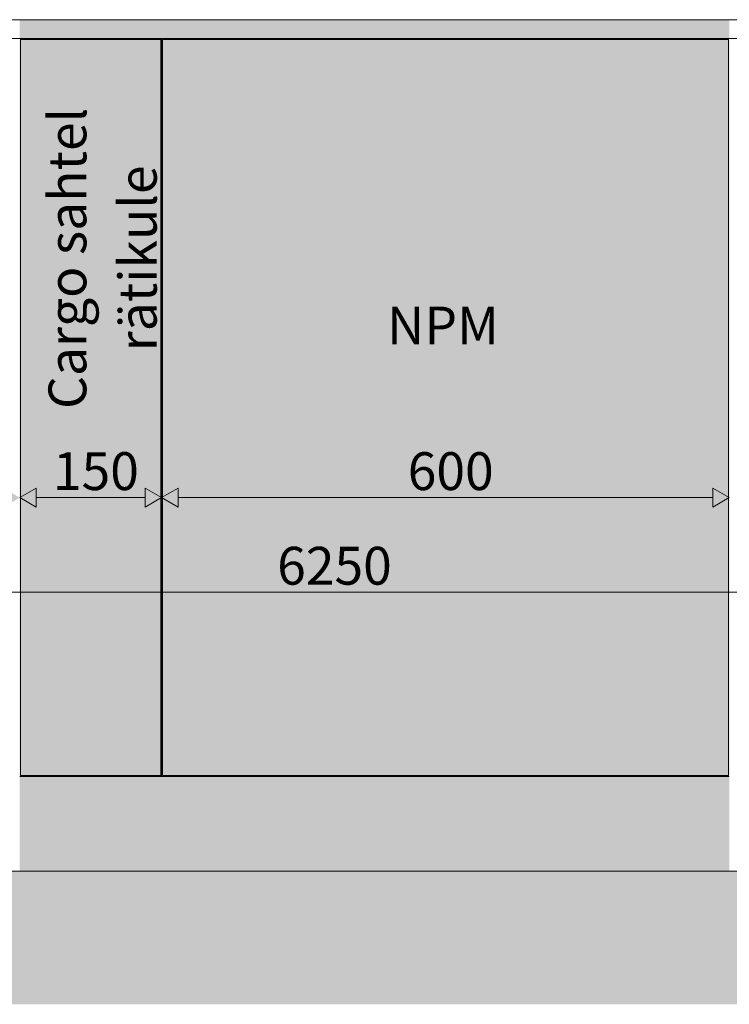
# Model space of a CAD drawing. Units: millimetres. Extents: x -35926 to 134254, y -170 to 12499.
# Drawn here: x -34327 to -33577, y -141 to 900 of the extents above; entities that cross this region are included whole.
import ezdxf

# ---------------------------------------------------------------- set-up
doc = ezdxf.new("R2010")
doc.units = ezdxf.units.MM
doc.header["$MEASUREMENT"] = 0
doc.linetypes.add('Wipeout_Contour', pattern=[1000, 0, -1000])
for name, color, linetype, lineweight, true_color in [('2_KODUNDUS_1_0_Pen_No__245', 7, 'Continuous', 13, 0x474874), ('2_KODUNDUS_1_AR - PÕRANDAD_Pen_No__87', 7, 'Continuous', 9, 0x8a8a8a), ('2_KODUNDUS_1_SA - MÕÕDUD - erimööbel_Pen_No__245', 7, 'Continuous', 13, 0x474874), ('2_KODUNDUS_1_SA - SISUSTUS - erimööbel tehnoloogia_Pen_No__87', 7, 'Continuous', 9, 0x8a8a8a), ('2_KODUNDUS_1_SA - SISUSTUS - erimööbel_Pen_No__87', 7, 'Continuous', 9, 0x8a8a8a)]:
    doc.layers.add(name, color=color, linetype=linetype, lineweight=lineweight, true_color=true_color)
doc.layers.add('2_KODUNDUS_1_AR - PÕRANDAD_Pen_No__101', color=252, linetype='Continuous', lineweight=13)
for name, color, linetype in [('2_KODUNDUS_1_SA - SISUSTUS - erimööbel', 7, 'Continuous'), ('2_KODUNDUS_1_SA - SISUSTUS - erimööbel tehnoloogia', 7, 'Continuous'), ('2_KODUNDUS_1_SA - TEHNOLOOGIA', 7, 'Continuous')]:
    doc.layers.add(name, color=color, linetype=linetype)
doc.styles.add('GENERATED_STYLE_1', font='txt')
doc.styles.add('GENERATED_STYLE_2', font='txt')

msp = doc.modelspace()

# ---------------------------------------------------------------- hatches: boundary and pattern name
at = {"layer": '2_KODUNDUS_1_AR - PÕRANDAD_Pen_No__101', "linetype": 'Continuous', "lineweight": 13}
for points in [[(-30627.1, 0), (-35926.5, 0), (-35926.5, -100), (-30627.1, -100)], [(-35926.5, -100), (-35926.5, -140.8), (-30627.1, -140.8), (-30627.1, -100)]]:
    msp.add_hatch(color=252, dxfattribs=at).paths.add_polyline_path(points)
at = {"layer": '2_KODUNDUS_1_SA - MÕÕDUD - erimööbel_Pen_No__245', "linetype": 'Continuous', "lineweight": 13, "true_color": 0x474874}
for points in [[(-34327.1, 394.8), (-34344.4, 404.8), (-34344.4, 384.8)], [(-34327.1, 394.8), (-34309.8, 384.8), (-34309.8, 404.8)], [(-34177.1, 394.8), (-34194.4, 404.8), (-34194.4, 384.8)], [(-34177.1, 394.8), (-34159.8, 384.8), (-34159.8, 404.8)], [(-33577.1, 394.8), (-33594.4, 404.8), (-33594.4, 384.8)]]:
    msp.add_hatch(color=167, dxfattribs=at).paths.add_polyline_path(points)
at = {"layer": '2_KODUNDUS_1_SA - SISUSTUS - erimööbel', "linetype": 'Continuous', "lineweight": 0, "true_color": 0xffffff}
for points in [[(-34327.1, 900), (-34327.1, 880), (-34177.1, 880), (-34177.1, 900)], [(-34327.1, 100), (-34309.1, 100), (-34309.1, 101), (-34326.1, 101), (-34326.1, 879), (-34309.1, 879), (-34309.1, 880), (-34327.1, 880)], [(-34326.1, 879), (-34326.1, 101), (-34178.1, 101), (-34178.1, 879)], [(-34309.1, 880), (-34309.1, 879), (-34195.1, 879), (-34195.1, 880)], [(-34195.1, 880), (-34195.1, 879), (-34178.1, 879), (-34178.1, 101), (-34195.1, 101), (-34195.1, 100), (-34177.1, 100), (-34177.1, 880)], [(-34327.1, 0), (-34177.1, 0), (-34177.1, 100), (-34327.1, 100)], [(-34309.1, 100), (-34195.1, 100), (-34195.1, 101), (-34309.1, 101)]]:
    msp.add_hatch(color=7, dxfattribs=at).paths.add_polyline_path(points)
at = {"layer": '2_KODUNDUS_1_SA - SISUSTUS - erimööbel tehnoloogia', "linetype": 'Continuous', "lineweight": 0, "true_color": 0xffffff}
for points in [[(-33577.1, 900), (-34177.1, 900), (-34177.1, 880), (-33577.1, 880)], [(-34159.1, 880), (-34177.1, 880), (-34177.1, 100), (-34159.1, 100), (-34159.1, 101), (-34176.1, 101), (-34176.1, 879), (-34159.1, 879)], [(-34176.1, 101), (-33578.1, 101), (-33578.1, 879), (-34176.1, 879)], [(-34159.1, 880), (-34159.1, 879), (-33595.1, 879), (-33595.1, 880)], [(-33595.1, 880), (-33595.1, 879), (-33578.1, 879), (-33578.1, 101), (-33595.1, 101), (-33595.1, 100), (-33577.1, 100), (-33577.1, 880)], [(-33577.1, 100), (-34177.1, 100), (-34177.1, 0), (-33577.1, 0)], [(-33595.1, 101), (-34159.1, 101), (-34159.1, 100), (-33595.1, 100)]]:
    msp.add_hatch(color=7, dxfattribs=at).paths.add_polyline_path(points)

# ---------------------------------------------------------------- linework, layer by layer
at = {"layer": '2_KODUNDUS_1_AR - PÕRANDAD_Pen_No__87', "color": 252, "linetype": 'Continuous', "lineweight": 9, "true_color": 0x8a8a8a}
msp.add_line((-31368.6, 0), (-35385.1, 0), dxfattribs=at)
at = {"layer": '2_KODUNDUS_1_SA - MÕÕDUD - erimööbel_Pen_No__245', "color": 167, "linetype": 'Continuous', "lineweight": 13, "true_color": 0x474874}
for p, q in [((-34177.1, 376), (-34177.1, 413.5)), ((-34327.1, 394.8), (-34309.8, 404.8)), ((-34309.8, 404.8), (-34309.8, 384.8)), ((-34194.4, 384.8), (-34194.4, 404.8)), ((-34177.1, 394.8), (-34194.4, 404.8)), ((-34177.1, 394.8), (-34159.8, 404.8)), ((-34159.8, 404.8), (-34159.8, 384.8)), ((-33594.4, 384.8), (-33594.4, 404.8)), ((-33577.1, 394.8), (-33594.4, 404.8)), ((-34327.1, 394.8), (-34309.8, 384.8)), ((-34309.8, 394.8), (-34194.4, 394.8)), ((-34177.1, 394.8), (-34194.4, 384.8)), ((-34177.1, 394.8), (-34159.8, 384.8)), ((-34159.8, 394.8), (-33594.4, 394.8)), ((-33577.1, 394.8), (-33594.4, 384.8)), ((-35309.2, 294.8), (-32694.4, 294.8))]:
    msp.add_line(p, q, dxfattribs=at)
at = {"layer": '2_KODUNDUS_1_SA - SISUSTUS - erimööbel tehnoloogia_Pen_No__87', "color": 252, "linetype": 'Continuous', "lineweight": 9, "true_color": 0x8a8a8a}
for p, q in [((-33577.1, 900), (-34177.1, 900)), ((-33577.1, 880), (-34177.1, 880)), ((-34176.1, 101), (-34176.1, 879)), ((-34176.1, 879), (-33578.1, 879)), ((-34159.1, 880), (-34159.1, 879)), ((-33595.1, 880), (-33595.1, 879)), ((-33578.1, 879), (-33578.1, 101)), ((-34159.1, 100), (-34177.1, 100)), ((-33578.1, 101), (-34176.1, 101)), ((-34159.1, 100), (-34159.1, 101)), ((-33595.1, 100), (-34159.1, 100)), ((-33595.1, 100), (-33595.1, 101)), ((-33577.1, 100), (-33595.1, 100))]:
    msp.add_line(p, q, dxfattribs=at)
at = {"layer": '2_KODUNDUS_1_SA - SISUSTUS - erimööbel_Pen_No__87', "color": 252, "linetype": 'Continuous', "lineweight": 9, "true_color": 0x8a8a8a}
for p, q in [((-34177.1, 900), (-34327.1, 900)), ((-34177.1, 880), (-34327.1, 880)), ((-34326.1, 879), (-34178.1, 879)), ((-34309.1, 880), (-34309.1, 879)), ((-34195.1, 880), (-34195.1, 879)), ((-34178.1, 879), (-34178.1, 101)), ((-34177.1, 100), (-34177.1, 880)), ((-34309.1, 100), (-34327.1, 100)), ((-34178.1, 101), (-34326.1, 101)), ((-34309.1, 100), (-34309.1, 101)), ((-34195.1, 100), (-34309.1, 100)), ((-34195.1, 100), (-34195.1, 101)), ((-34177.1, 100), (-34195.1, 100))]:
    msp.add_line(p, q, dxfattribs=at)
at = {"layer": '2_KODUNDUS_1_SA - SISUSTUS - erimööbel_Pen_No__87', "color": 252, "linetype": 'Continuous', "lineweight": 9, "true_color": 0x8a8a8a, "flags": 128}
msp.add_lwpolyline([(-35344.6, 900), (-32677.1, 900), (-32677.1, 880), (-35326.6, 880), (-35326.6, 899), (-35344.6, 899)], close=True, dxfattribs=at)

# ---------------------------------------------------------------- texts
at = {"layer": '2_KODUNDUS_1_0_Pen_No__245', "color": 167, "linetype": 'Continuous', "lineweight": 13, "true_color": 0x474874, "insert": (-34239.5, 647.7), "char_height": 40, "attachment_point": 5, "rotation": 90, "line_spacing_factor": 1.115119, "style": 'GENERATED_STYLE_2'}
msp.add_mtext('\\A1;{\\pqc;\\fOpen Sans|b0|i0|c0|p0;\\W1.000000;Cargo sahtel\\P\\pqc;\\fOpen Sans|b0|i0|c0|p0;\\W1.000000;rätikule}', dxfattribs=at)
at = {"layer": '2_KODUNDUS_1_0_Pen_No__245', "color": 167, "linetype": 'Continuous', "lineweight": 13, "true_color": 0x474874, "insert": (-33879.7, 576.7), "char_height": 40, "attachment_point": 5, "style": 'GENERATED_STYLE_2'}
msp.add_mtext('\\A1;{\\pqc;\\fOpen Sans|b0|i0|c0|p0;\\W1.000000;NPM}', dxfattribs=at)
at = {"layer": '2_KODUNDUS_1_SA - MÕÕDUD - erimööbel_Pen_No__245', "color": 167, "linetype": 'Continuous', "lineweight": 13, "true_color": 0x474874, "char_height": 40, "attachment_point": 7, "style": 'GENERATED_STYLE_1'}
for s, insert, width in [('\\A1;{\\pql;\\fSwis721 Cn BT|b0|i0|c0|p0;\\W1.000000;150}', (-34292, 402.8), 79.688), ('\\A1;{\\pql;\\fSwis721 Cn BT|b0|i0|c0|p0;\\W1.000000;600}', (-33917, 402.8), 79.688), ('\\A1;{\\pql;\\fSwis721 Cn BT|b0|i0|c0|p0;\\W1.000000;6250}', (-34055, 302.8), 106.25)]:
    msp.add_mtext(s, dxfattribs=dict(at, insert=insert, width=width))

# ---------------------------------------------------------------- next in the draw order: wipeouts: each hides what was drawn before it
at = {"color": 254, "linetype": 'Wipeout_Contour', "lineweight": 0, "ltscale": 137336.388527}
msp.add_wipeout([(-34328.1, 662), (-34327.1, 662), (-34327.1, 672), (-34328.1, 672)], dxfattribs=at).dxf.layer = '2_KODUNDUS_1_SA - TEHNOLOOGIA'

# ---------------------------------------------------------------- next in the draw order: linework, layer by layer
at = {"layer": '2_KODUNDUS_1_SA - SISUSTUS - erimööbel_Pen_No__87', "color": 252, "linetype": 'Continuous', "lineweight": 9, "true_color": 0x8a8a8a}
msp.add_line((-34326.1, 101), (-34326.1, 879), dxfattribs=at)

doc.saveas('drawing.dxf')
